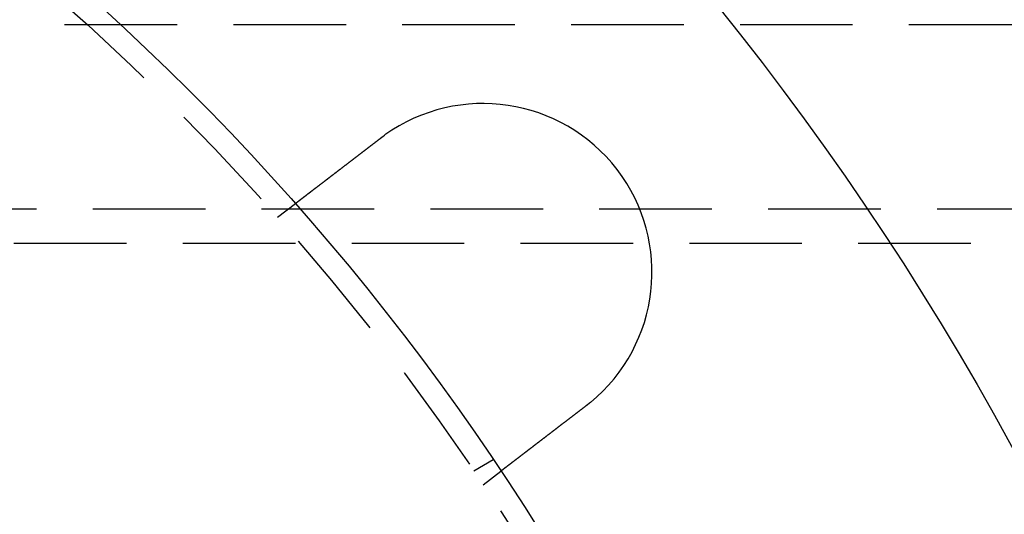
# Model space of a CAD drawing. Extents: x 0 to 1285, y -485 to 116.
# Drawn here: x 205 to 249, y -291 to -269 of the extents above; entities that cross this region are included whole.
import ezdxf

# ---------------------------------------------------------------- set-up
doc = ezdxf.new("R2010")
doc.units = 0
doc.header["$LTSCALE"] = 20
doc.linetypes.add('AUSGEZOGEN', pattern=[0])
doc.linetypes.add('VERDECKT', pattern=[0.375, 0.25, -0.125])
doc.layers.get('0').update_dxf_attribs({"linetype": 'AUSGEZOGEN'})
doc.layers.add('STEMPEL', color=3, linetype='AUSGEZOGEN')

# ---------------------------------------------------------------- blocks, each defined once
blk = doc.blocks.new('A$CE979B744')
at = {"color": 1, "linetype": 'VERDECKT'}
for p, q in [((249.75, 80.7), (86.25, 80.7)), ((216.70485, 72.14788), (217.50007, 72.75808)), ((251, 72.5), (85, 72.5)), ((85, 71), (251, 71)), ((225.42305, 60.86602), (226.29111, 61.3672)), ((225.83627, 60.24758), (226.6315, 60.85778))]:
    blk.add_line(p, q, dxfattribs=at)
at = {"color": 3}
for points in [[(221.273, 75.6533, 0), (221.275, 75.6546, 0), (221.276, 75.6558, 0), (221.278, 75.657, 0), (221.28, 75.6582, 0), (221.281, 75.6595, 0), (221.283, 75.6607, 0), (221.284, 75.6619, 0), (221.286, 75.6631, 0), (221.288, 75.6644, 0), (221.289, 75.6656, 0), (221.291, 75.6668, 0), (221.292, 75.668, 0), (221.294, 75.6692, 0), (221.296, 75.6705, 0), (221.297, 75.6717, 0), (221.299, 75.6729, 0), (221.3, 75.6741, 0), (221.302, 75.6753, 0), (221.304, 75.6765, 0), (221.305, 75.6778, 0), (221.307, 75.679, 0), (221.308, 75.6802, 0), (221.31, 75.6814, 0), (221.312, 75.6826, 0), (221.313, 75.6838, 0), (221.315, 75.6851, 0), (221.316, 75.6863, 0), (221.318, 75.6875, 0), (221.32, 75.6887, 0), (221.321, 75.6899, 0), (221.323, 75.6911, 0), (221.325, 75.6923, 0), (221.326, 75.6935, 0), (221.328, 75.6948, 0), (221.329, 75.696, 0), (221.331, 75.6972, 0), (221.333, 75.6984, 0), (221.334, 75.6996, 0), (221.336, 75.7008, 0), (221.337, 75.702, 0), (221.339, 75.7032, 0), (221.341, 75.7044, 0), (221.342, 75.7056, 0), (221.344, 75.7068, 0), (221.345, 75.7081, 0), (221.347, 75.7093, 0), (221.349, 75.7105, 0), (221.35, 75.7117, 0), (221.352, 75.7129, 0), (221.354, 75.7141, 0), (221.355, 75.7153, 0), (221.357, 75.7165, 0), (221.358, 75.7177, 0), (221.36, 75.7189, 0), (221.362, 75.7201, 0), (221.363, 75.7213, 0), (221.365, 75.7225, 0), (221.366, 75.7237, 0), (221.368, 75.7249, 0), (221.37, 75.7261, 0), (221.371, 75.7273, 0), (221.373, 75.7285, 0), (221.375, 75.7297, 0), (221.376, 75.7309, 0), (221.378, 75.7321, 0), (221.379, 75.7333, 0), (221.381, 75.7345, 0), (221.383, 75.7357, 0), (221.384, 75.7369, 0), (221.386, 75.7381, 0), (221.387, 75.7392, 0), (221.389, 75.7404, 0), (221.391, 75.7416, 0), (221.392, 75.7428, 0), (221.394, 75.744, 0), (221.396, 75.7452, 0), (221.397, 75.7464, 0), (221.399, 75.7476, 0), (221.4, 75.7488, 0), (221.402, 75.75, 0), (221.404, 75.7512, 0), (221.405, 75.7524, 0), (221.407, 75.7535, 0), (221.409, 75.7547, 0), (221.41, 75.7559, 0), (221.412, 75.7571, 0), (221.413, 75.7583, 0), (221.415, 75.7595, 0), (221.417, 75.7607, 0), (221.418, 75.7619, 0), (221.42, 75.763, 0), (221.422, 75.7642, 0), (221.423, 75.7654, 0), (221.425, 75.7666, 0), (221.426, 75.7678, 0), (221.428, 75.769, 0), (221.43, 75.7701, 0), (221.431, 75.7713, 0), (221.433, 75.7725, 0), (221.435, 75.7737, 0), (221.436, 75.7749, 0), (221.438, 75.776, 0), (221.439, 75.7772, 0), (221.441, 75.7784, 0), (221.443, 75.7796, 0), (221.444, 75.7808, 0), (221.446, 75.7819, 0), (221.448, 75.7831, 0), (221.449, 75.7843, 0), (221.451, 75.7855, 0), (221.452, 75.7866, 0), (221.454, 75.7878, 0), (221.456, 75.789, 0), (221.457, 75.7902, 0), (221.459, 75.7913, 0), (221.461, 75.7925, 0), (221.462, 75.7937, 0), (221.464, 75.7949, 0), (221.465, 75.796, 0), (221.467, 75.7972, 0), (221.469, 75.7984, 0), (221.47, 75.7995, 0), (221.472, 75.8007, 0), (221.474, 75.8019, 0), (221.475, 75.8031, 0), (221.477, 75.8042, 0), (221.479, 75.8054, 0)], [(217.5, 72.7581, 0), (217.5, 72.7581, 0), (217.5, 72.7581, 0), (217.5, 72.7582, 0), (217.5, 72.7582, 0), (217.5, 72.7583, 0), (217.501, 72.7584, 0), (217.501, 72.7586, 0), (217.501, 72.7587, 0), (217.501, 72.7589, 0), (217.501, 72.7591, 0), (217.502, 72.7593, 0), (217.502, 72.7595, 0), (217.502, 72.7598, 0), (217.503, 72.7601, 0), (217.503, 72.7604, 0), (217.503, 72.7607, 0), (217.504, 72.761, 0), (217.504, 72.7614, 0), (217.505, 72.7618, 0), (217.505, 72.7622, 0), (217.506, 72.7626, 0), (217.507, 72.763, 0), (217.507, 72.7635, 0), (217.508, 72.764, 0), (217.508, 72.7645, 0), (217.509, 72.765, 0), (217.51, 72.7656, 0), (217.511, 72.7661, 0), (217.511, 72.7667, 0), (217.512, 72.7674, 0), (217.513, 72.768, 0), (217.514, 72.7686, 0), (217.515, 72.7693, 0), (217.516, 72.77, 0), (217.517, 72.7707, 0), (217.518, 72.7715, 0), (217.519, 72.7723, 0), (217.52, 72.773, 0), (217.521, 72.7738, 0), (217.522, 72.7747, 0), (217.523, 72.7755, 0), (217.524, 72.7764, 0), (217.525, 72.7773, 0), (217.526, 72.7782, 0), (217.528, 72.7792, 0), (217.529, 72.7801, 0), (217.53, 72.7811, 0), (217.531, 72.7821, 0), (217.533, 72.7831, 0), (217.534, 72.7842, 0), (217.536, 72.7853, 0), (217.537, 72.7864, 0), (217.538, 72.7875, 0), (217.54, 72.7886, 0), (217.541, 72.7898, 0), (217.543, 72.791, 0), (217.545, 72.7922, 0), (217.546, 72.7934, 0), (217.548, 72.7947, 0), (217.549, 72.7959, 0), (217.551, 72.7972, 0), (217.553, 72.7986, 0), (217.555, 72.7999, 0), (217.556, 72.8013, 0), (217.558, 72.8027, 0), (217.56, 72.8041, 0), (217.562, 72.8055, 0), (217.564, 72.807, 0), (217.566, 72.8085, 0), (217.568, 72.81, 0), (217.57, 72.8115, 0), (217.572, 72.813, 0), (217.574, 72.8146, 0), (217.576, 72.8162, 0), (217.578, 72.8178, 0), (217.58, 72.8195, 0), (217.582, 72.8211, 0), (217.584, 72.8228, 0), (217.587, 72.8246, 0), (217.589, 72.8263, 0), (217.591, 72.828, 0), (217.594, 72.8298, 0), (217.596, 72.8316, 0), (217.598, 72.8335, 0), (217.601, 72.8353, 0), (217.603, 72.8372, 0), (217.606, 72.8391, 0), (217.608, 72.841, 0), (217.611, 72.8429, 0), (217.613, 72.8449, 0), (217.616, 72.8468, 0), (217.618, 72.8488, 0), (217.621, 72.8508, 0), (217.624, 72.8529, 0), (217.626, 72.8549, 0), (217.629, 72.857, 0), (217.632, 72.8591, 0), (217.634, 72.8612, 0), (217.637, 72.8633, 0), (217.64, 72.8655, 0), (217.643, 72.8677, 0), (217.646, 72.8699, 0), (217.649, 72.8721, 0), (217.652, 72.8743, 0), (217.654, 72.8766, 0), (217.657, 72.8788, 0), (217.66, 72.8811, 0), (217.663, 72.8834, 0), (217.666, 72.8857, 0), (217.669, 72.8881, 0), (217.673, 72.8904, 0), (217.676, 72.8928, 0), (217.679, 72.8952, 0), (217.682, 72.8976, 0), (217.685, 72.9, 0), (217.688, 72.9025, 0), (217.691, 72.9049, 0), (217.695, 72.9074, 0), (217.698, 72.9099, 0), (217.701, 72.9124, 0), (217.704, 72.9149, 0), (217.708, 72.9175, 0), (217.711, 72.92, 0), (217.714, 72.9226, 0), (217.718, 72.9252, 0), (217.721, 72.9278, 0), (217.725, 72.9304, 0), (217.728, 72.933, 0), (217.732, 72.9357, 0), (217.735, 72.9383, 0), (217.738, 72.941, 0), (217.742, 72.9437, 0), (217.745, 72.9464, 0), (217.749, 72.9491, 0), (217.753, 72.9518, 0), (217.756, 72.9546, 0), (217.76, 72.9573, 0), (217.763, 72.9601, 0), (217.767, 72.9629, 0), (217.771, 72.9657, 0), (217.774, 72.9685, 0), (217.778, 72.9713, 0), (217.782, 72.9742, 0), (217.785, 72.977, 0), (217.789, 72.9799, 0), (217.793, 72.9827, 0), (217.797, 72.9856, 0), (217.8, 72.9885, 0), (217.804, 72.9914, 0), (217.808, 72.9943, 0), (217.812, 72.9973, 0), (217.816, 73.0003, 0), (217.82, 73.0033, 0), (217.824, 73.0063, 0), (217.828, 73.0094, 0), (217.832, 73.0125, 0), (217.836, 73.0156, 0), (217.84, 73.0187, 0), (217.844, 73.0219, 0), (217.848, 73.0251, 0), (217.852, 73.0283, 0), (217.856, 73.0315, 0), (217.861, 73.0348, 0), (217.865, 73.038, 0), (217.869, 73.0414, 0), (217.874, 73.0447, 0), (217.878, 73.048, 0), (217.882, 73.0514, 0), (217.887, 73.0548, 0), (217.891, 73.0583, 0), (217.896, 73.0617, 0), (217.9, 73.0652, 0), (217.905, 73.0687, 0), (217.909, 73.0722, 0), (217.914, 73.0758, 0), (217.919, 73.0794, 0), (217.923, 73.0829, 0), (217.928, 73.0866, 0), (217.933, 73.0902, 0), (217.938, 73.0939, 0), (217.943, 73.0976, 0), (217.947, 73.1013, 0), (217.952, 73.105, 0), (217.957, 73.1088, 0), (217.962, 73.1126, 0), (217.967, 73.1164, 0), (217.972, 73.1202, 0), (217.977, 73.124, 0), (217.982, 73.1279, 0), (217.987, 73.1318, 0), (217.992, 73.1357, 0), (217.997, 73.1397, 0), (218.003, 73.1436, 0), (218.008, 73.1476, 0), (218.013, 73.1516, 0), (218.018, 73.1557, 0), (218.023, 73.1597, 0), (218.029, 73.1638, 0), (218.034, 73.1679, 0), (218.04, 73.172, 0), (218.045, 73.1761, 0), (218.05, 73.1803, 0), (218.056, 73.1845, 0), (218.061, 73.1887, 0), (218.067, 73.1929, 0), (218.072, 73.1971, 0), (218.078, 73.2014, 0), (218.083, 73.2057, 0), (218.089, 73.21, 0), (218.095, 73.2143, 0), (218.1, 73.2187, 0), (218.106, 73.2231, 0), (218.112, 73.2274, 0), (218.118, 73.2319, 0), (218.123, 73.2363, 0), (218.129, 73.2407, 0), (218.135, 73.2452, 0), (218.141, 73.2497, 0), (218.147, 73.2542, 0), (218.153, 73.2588, 0), (218.159, 73.2633, 0), (218.164, 73.2679, 0), (218.17, 73.2725, 0), (218.176, 73.2771, 0), (218.183, 73.2817, 0), (218.189, 73.2864, 0), (218.195, 73.291, 0), (218.201, 73.2957, 0), (218.207, 73.3004, 0), (218.213, 73.3052, 0), (218.219, 73.3099, 0), (218.225, 73.3147, 0), (218.232, 73.3194, 0), (218.238, 73.3242, 0), (218.244, 73.3291, 0), (218.25, 73.3339, 0), (218.257, 73.3387, 0), (218.263, 73.3436, 0), (218.269, 73.3485, 0), (218.276, 73.3534, 0), (218.282, 73.3583, 0), (218.289, 73.3632, 0), (218.295, 73.3681, 0), (218.302, 73.3731, 0), (218.308, 73.3781, 0), (218.315, 73.383, 0), (218.321, 73.388, 0), (218.328, 73.393, 0), (218.334, 73.3981, 0), (218.341, 73.4031, 0), (218.347, 73.4081, 0), (218.354, 73.4132, 0), (218.36, 73.4183, 0), (218.367, 73.4234, 0), (218.374, 73.4285, 0), (218.38, 73.4336, 0), (218.387, 73.4387, 0), (218.394, 73.4438, 0), (218.4, 73.449, 0), (218.407, 73.4541, 0), (218.414, 73.4593, 0), (218.421, 73.4645, 0), (218.427, 73.4696, 0), (218.434, 73.4748, 0), (218.441, 73.48, 0), (218.448, 73.4852, 0), (218.455, 73.4905, 0), (218.461, 73.4957, 0), (218.468, 73.5009, 0), (218.475, 73.5062, 0), (218.482, 73.5114, 0), (218.489, 73.5167, 0), (218.496, 73.5219, 0), (218.502, 73.5272, 0), (218.509, 73.5325, 0), (218.516, 73.5378, 0), (218.523, 73.5431, 0), (218.53, 73.5484, 0), (218.537, 73.5537, 0), (218.544, 73.559, 0), (218.551, 73.5643, 0), (218.558, 73.5696, 0), (218.565, 73.575, 0), (218.572, 73.5803, 0), (218.579, 73.5856, 0), (218.586, 73.591, 0), (218.592, 73.5963, 0), (218.599, 73.6017, 0), (218.606, 73.607, 0), (218.613, 73.6124, 0), (218.62, 73.6177, 0), (218.627, 73.6231, 0), (218.634, 73.6284, 0), (218.641, 73.6338, 0), (218.648, 73.6391, 0), (218.655, 73.6445, 0), (218.662, 73.6499, 0), (218.669, 73.6553, 0), (218.676, 73.6607, 0), (218.683, 73.6661, 0), (218.691, 73.6715, 0), (218.698, 73.677, 0), (218.705, 73.6825, 0), (218.712, 73.6881, 0), (218.719, 73.6936, 0), (218.727, 73.6992, 0), (218.734, 73.7048, 0), (218.741, 73.7105, 0), (218.749, 73.7162, 0), (218.756, 73.7218, 0), (218.764, 73.7276, 0), (218.771, 73.7333, 0), (218.779, 73.7391, 0), (218.786, 73.7449, 0), (218.794, 73.7507, 0), (218.801, 73.7565, 0), (218.809, 73.7624, 0), (218.817, 73.7683, 0), (218.824, 73.7742, 0), (218.832, 73.7801, 0), (218.84, 73.7861, 0), (218.848, 73.792, 0), (218.855, 73.798, 0), (218.863, 73.8041, 0), (218.871, 73.8101, 0), (218.879, 73.8162, 0), (218.887, 73.8223, 0), (218.895, 73.8284, 0), (218.903, 73.8345, 0), (218.911, 73.8407, 0), (218.919, 73.8468, 0), (218.927, 73.853, 0), (218.935, 73.8593, 0), (218.943, 73.8655, 0), (218.951, 73.8718, 0), (218.96, 73.878, 0), (218.968, 73.8843, 0), (218.976, 73.8907, 0), (218.984, 73.897, 0), (218.993, 73.9033, 0), (219.001, 73.9097, 0), (219.009, 73.9161, 0), (219.018, 73.9225, 0), (219.026, 73.929, 0), (219.034, 73.9354, 0), (219.043, 73.9419, 0), (219.051, 73.9484, 0), (219.06, 73.9549, 0), (219.068, 73.9614, 0), (219.077, 73.968, 0), (219.085, 73.9745, 0), (219.094, 73.9811, 0), (219.103, 73.9877, 0), (219.111, 73.9943, 0), (219.12, 74.0009, 0), (219.128, 74.0076, 0), (219.137, 74.0142, 0), (219.146, 74.0209, 0), (219.155, 74.0276, 0), (219.163, 74.0343, 0), (219.172, 74.041, 0), (219.181, 74.0477, 0), (219.19, 74.0545, 0), (219.198, 74.0613, 0), (219.207, 74.068, 0), (219.216, 74.0748, 0), (219.225, 74.0817, 0), (219.234, 74.0885, 0), (219.243, 74.0953, 0), (219.252, 74.1022, 0), (219.261, 74.109, 0), (219.27, 74.1159, 0), (219.279, 74.1228, 0), (219.288, 74.1297, 0), (219.297, 74.1366, 0), (219.306, 74.1435, 0), (219.315, 74.1505, 0), (219.324, 74.1574, 0), (219.333, 74.1644, 0), (219.342, 74.1714, 0), (219.351, 74.1784, 0), (219.36, 74.1854, 0), (219.369, 74.1924, 0), (219.378, 74.1994, 0), (219.388, 74.2064, 0), (219.397, 74.2134, 0), (219.406, 74.2205, 0), (219.415, 74.2275, 0), (219.424, 74.2346, 0), (219.433, 74.2416, 0), (219.443, 74.2487, 0), (219.452, 74.2558, 0), (219.461, 74.2629, 0), (219.47, 74.27, 0), (219.48, 74.2771, 0), (219.489, 74.2842, 0), (219.498, 74.2913, 0), (219.507, 74.2984, 0), (219.517, 74.3055, 0), (219.526, 74.3127, 0), (219.535, 74.3198, 0), (219.545, 74.3269, 0), (219.554, 74.3341, 0), (219.563, 74.3412, 0), (219.573, 74.3483, 0), (219.582, 74.3555, 0), (219.591, 74.3626, 0), (219.601, 74.3698, 0), (219.61, 74.377, 0), (219.619, 74.3841, 0), (219.628, 74.3913, 0), (219.638, 74.3984, 0), (219.647, 74.4056, 0), (219.656, 74.4128, 0), (219.666, 74.4199, 0), (219.675, 74.4271, 0), (219.684, 74.4342, 0), (219.694, 74.4414, 0), (219.703, 74.4486, 0), (219.712, 74.4557, 0), (219.722, 74.4629, 0), (219.731, 74.47, 0), (219.74, 74.4772, 0), (219.75, 74.4843, 0), (219.759, 74.4915, 0), (219.768, 74.4986, 0), (219.778, 74.5057, 0), (219.787, 74.5129, 0), (219.796, 74.52, 0), (219.806, 74.5271, 0), (219.815, 74.5343, 0), (219.824, 74.5414, 0), (219.833, 74.5485, 0), (219.843, 74.5556, 0), (219.852, 74.5627, 0), (219.861, 74.5698, 0), (219.87, 74.5769, 0), (219.88, 74.5839, 0), (219.889, 74.591, 0), (219.898, 74.5981, 0), (219.907, 74.6051, 0), (219.916, 74.6122, 0), (219.926, 74.6192, 0), (219.935, 74.6263, 0), (219.944, 74.6333, 0), (219.953, 74.6403, 0), (219.962, 74.6473, 0), (219.971, 74.6544, 0), (219.981, 74.6614, 0), (219.99, 74.6685, 0), (219.999, 74.6756, 0), (220.008, 74.6828, 0), (220.018, 74.6899, 0), (220.027, 74.6971, 0), (220.036, 74.7043, 0), (220.046, 74.7116, 0), (220.055, 74.7188, 0), (220.065, 74.7261, 0), (220.074, 74.7334, 0), (220.084, 74.7407, 0), (220.093, 74.7481, 0), (220.103, 74.7554, 0), (220.113, 74.7628, 0), (220.122, 74.7702, 0), (220.132, 74.7776, 0), (220.142, 74.7851, 0), (220.151, 74.7925, 0), (220.161, 74.8, 0), (220.171, 74.8075, 0), (220.181, 74.815, 0), (220.191, 74.8226, 0), (220.2, 74.8301, 0), (220.21, 74.8377, 0), (220.22, 74.8453, 0), (220.23, 74.8529, 0), (220.24, 74.8605, 0), (220.25, 74.8682, 0), (220.26, 74.8758, 0), (220.27, 74.8835, 0), (220.28, 74.8912, 0), (220.29, 74.8989, 0), (220.3, 74.9066, 0), (220.31, 74.9144, 0), (220.32, 74.9221, 0), (220.33, 74.9299, 0), (220.341, 74.9377, 0), (220.351, 74.9455, 0), (220.361, 74.9533, 0), (220.371, 74.9611, 0), (220.381, 74.9689, 0), (220.392, 74.9768, 0), (220.402, 74.9847, 0), (220.412, 74.9925, 0), (220.422, 75.0004, 0), (220.433, 75.0083, 0), (220.443, 75.0162, 0), (220.453, 75.0241, 0), (220.464, 75.0321, 0), (220.474, 75.04, 0), (220.484, 75.048, 0), (220.495, 75.0559, 0), (220.505, 75.0639, 0), (220.516, 75.0719, 0), (220.526, 75.0799, 0), (220.536, 75.0879, 0), (220.547, 75.0959, 0), (220.557, 75.1039, 0), (220.568, 75.112, 0), (220.578, 75.12, 0), (220.589, 75.128, 0), (220.599, 75.1361, 0), (220.61, 75.1441, 0), (220.62, 75.1522, 0), (220.631, 75.1603, 0), (220.641, 75.1684, 0), (220.652, 75.1764, 0), (220.662, 75.1845, 0), (220.673, 75.1926, 0), (220.683, 75.2007, 0), (220.694, 75.2088, 0), (220.705, 75.2169, 0), (220.715, 75.2251, 0), (220.726, 75.2332, 0), (220.736, 75.2413, 0), (220.747, 75.2494, 0), (220.757, 75.2576, 0), (220.768, 75.2657, 0), (220.779, 75.2738, 0), (220.789, 75.282, 0), (220.8, 75.2901, 0), (220.81, 75.2983, 0), (220.821, 75.3064, 0), (220.832, 75.3145, 0), (220.842, 75.3227, 0), (220.853, 75.3308, 0), (220.864, 75.339, 0), (220.874, 75.3471, 0), (220.885, 75.3553, 0), (220.895, 75.3634, 0), (220.906, 75.3715, 0), (220.917, 75.3797, 0), (220.927, 75.3878, 0), (220.938, 75.396, 0), (220.948, 75.4041, 0), (220.959, 75.4122, 0), (220.97, 75.4204, 0), (220.98, 75.4285, 0), (220.991, 75.4366, 0), (221.001, 75.4447, 0), (221.012, 75.4528, 0), (221.023, 75.4609, 0), (221.033, 75.469, 0), (221.044, 75.4771, 0), (221.054, 75.4852, 0), (221.065, 75.4933, 0), (221.075, 75.5014, 0), (221.086, 75.5095, 0), (221.096, 75.5175, 0), (221.107, 75.5256, 0), (221.117, 75.5337, 0), (221.128, 75.5417, 0), (221.138, 75.5497, 0), (221.149, 75.5578, 0), (221.159, 75.5658, 0), (221.17, 75.5738, 0), (221.18, 75.5818, 0), (221.19, 75.5898, 0), (221.201, 75.5978, 0), (221.211, 75.6057, 0), (221.222, 75.6137, 0), (221.232, 75.6216, 0), (221.242, 75.6296, 0), (221.253, 75.6375, 0), (221.263, 75.6454, 0), (221.273, 75.6533, 0)], [(230.605, 63.912, 0), (230.603, 63.9107, 0), (230.602, 63.9094, 0), (230.6, 63.9082, 0), (230.598, 63.9069, 0), (230.597, 63.9056, 0), (230.595, 63.9043, 0), (230.594, 63.9031, 0), (230.592, 63.9018, 0), (230.591, 63.9005, 0), (230.589, 63.8992, 0), (230.588, 63.898, 0), (230.586, 63.8967, 0), (230.584, 63.8954, 0), (230.583, 63.8941, 0), (230.581, 63.8929, 0), (230.58, 63.8916, 0), (230.578, 63.8903, 0), (230.577, 63.8891, 0), (230.575, 63.8878, 0), (230.574, 63.8865, 0), (230.572, 63.8852, 0), (230.57, 63.884, 0), (230.569, 63.8827, 0), (230.567, 63.8814, 0), (230.566, 63.8802, 0), (230.564, 63.8789, 0), (230.563, 63.8776, 0), (230.561, 63.8764, 0), (230.559, 63.8751, 0), (230.558, 63.8738, 0), (230.556, 63.8726, 0), (230.555, 63.8713, 0), (230.553, 63.87, 0), (230.552, 63.8688, 0), (230.55, 63.8675, 0), (230.549, 63.8662, 0), (230.547, 63.865, 0), (230.545, 63.8637, 0), (230.544, 63.8625, 0), (230.542, 63.8612, 0), (230.541, 63.8599, 0), (230.539, 63.8587, 0), (230.538, 63.8574, 0), (230.536, 63.8562, 0), (230.534, 63.8549, 0), (230.533, 63.8536, 0), (230.531, 63.8524, 0), (230.53, 63.8511, 0), (230.528, 63.8499, 0), (230.527, 63.8486, 0), (230.525, 63.8473, 0), (230.523, 63.8461, 0), (230.522, 63.8448, 0), (230.52, 63.8436, 0), (230.519, 63.8423, 0), (230.517, 63.8411, 0), (230.516, 63.8398, 0), (230.514, 63.8386, 0), (230.512, 63.8373, 0), (230.511, 63.836, 0), (230.509, 63.8348, 0), (230.508, 63.8335, 0), (230.506, 63.8323, 0), (230.505, 63.831, 0), (230.503, 63.8298, 0), (230.501, 63.8285, 0), (230.5, 63.8273, 0), (230.498, 63.826, 0), (230.497, 63.8248, 0), (230.495, 63.8235, 0), (230.494, 63.8223, 0), (230.492, 63.821, 0), (230.49, 63.8198, 0), (230.489, 63.8185, 0), (230.487, 63.8173, 0), (230.486, 63.816, 0), (230.484, 63.8148, 0), (230.482, 63.8136, 0), (230.481, 63.8123, 0), (230.479, 63.8111, 0), (230.478, 63.8098, 0), (230.476, 63.8086, 0), (230.475, 63.8073, 0), (230.473, 63.8061, 0), (230.471, 63.8048, 0), (230.47, 63.8036, 0), (230.468, 63.8024, 0), (230.467, 63.8011, 0), (230.465, 63.7999, 0), (230.463, 63.7986, 0), (230.462, 63.7974, 0), (230.46, 63.7962, 0), (230.459, 63.7949, 0), (230.457, 63.7937, 0), (230.456, 63.7924, 0), (230.454, 63.7912, 0), (230.452, 63.79, 0), (230.451, 63.7887, 0), (230.449, 63.7875, 0), (230.448, 63.7863, 0), (230.446, 63.785, 0), (230.444, 63.7838, 0), (230.443, 63.7825, 0), (230.441, 63.7813, 0), (230.44, 63.7801, 0), (230.438, 63.7788, 0), (230.437, 63.7776, 0), (230.435, 63.7764, 0), (230.433, 63.7751, 0), (230.432, 63.7739, 0), (230.43, 63.7727, 0), (230.429, 63.7715, 0), (230.427, 63.7702, 0), (230.425, 63.769, 0), (230.424, 63.7678, 0), (230.422, 63.7665, 0), (230.421, 63.7653, 0), (230.419, 63.7641, 0), (230.417, 63.7628, 0), (230.416, 63.7616, 0), (230.414, 63.7604, 0), (230.413, 63.7592, 0), (230.411, 63.7579, 0), (230.409, 63.7567, 0), (230.408, 63.7555, 0), (230.406, 63.7543, 0), (230.405, 63.753, 0)], [(230.405, 63.753, 0), (230.394, 63.7451, 0), (230.384, 63.7372, 0), (230.374, 63.7293, 0), (230.363, 63.7213, 0), (230.353, 63.7134, 0), (230.343, 63.7054, 0), (230.332, 63.6975, 0), (230.322, 63.6895, 0), (230.311, 63.6815, 0), (230.301, 63.6735, 0), (230.291, 63.6655, 0), (230.28, 63.6575, 0), (230.27, 63.6494, 0), (230.259, 63.6414, 0), (230.249, 63.6334, 0), (230.238, 63.6253, 0), (230.228, 63.6172, 0), (230.217, 63.6092, 0), (230.207, 63.6011, 0), (230.196, 63.593, 0), (230.186, 63.5849, 0), (230.175, 63.5768, 0), (230.164, 63.5687, 0), (230.154, 63.5606, 0), (230.143, 63.5525, 0), (230.133, 63.5444, 0), (230.122, 63.5363, 0), (230.112, 63.5282, 0), (230.101, 63.5201, 0), (230.09, 63.5119, 0), (230.08, 63.5038, 0), (230.069, 63.4957, 0), (230.059, 63.4875, 0), (230.048, 63.4794, 0), (230.037, 63.4712, 0), (230.027, 63.4631, 0), (230.016, 63.455, 0), (230.006, 63.4468, 0), (229.995, 63.4387, 0), (229.984, 63.4305, 0), (229.974, 63.4224, 0), (229.963, 63.4142, 0), (229.953, 63.4061, 0), (229.942, 63.398, 0), (229.931, 63.3898, 0), (229.921, 63.3817, 0), (229.91, 63.3735, 0), (229.899, 63.3654, 0), (229.889, 63.3573, 0), (229.878, 63.3491, 0), (229.868, 63.341, 0), (229.857, 63.3329, 0), (229.847, 63.3248, 0), (229.836, 63.3166, 0), (229.825, 63.3085, 0), (229.815, 63.3004, 0), (229.804, 63.2923, 0), (229.794, 63.2842, 0), (229.783, 63.2761, 0), (229.773, 63.2681, 0), (229.762, 63.26, 0), (229.752, 63.2519, 0), (229.741, 63.2438, 0), (229.731, 63.2358, 0), (229.72, 63.2277, 0), (229.71, 63.2197, 0), (229.699, 63.2117, 0), (229.689, 63.2036, 0), (229.678, 63.1956, 0), (229.668, 63.1876, 0), (229.657, 63.1796, 0), (229.647, 63.1716, 0), (229.637, 63.1636, 0), (229.626, 63.1556, 0), (229.616, 63.1477, 0), (229.605, 63.1397, 0), (229.595, 63.1318, 0), (229.585, 63.1238, 0), (229.574, 63.1159, 0), (229.564, 63.108, 0), (229.554, 63.1001, 0), (229.543, 63.0922, 0), (229.533, 63.0844, 0), (229.523, 63.0765, 0), (229.513, 63.0686, 0), (229.503, 63.0608, 0), (229.492, 63.053, 0), (229.482, 63.0452, 0), (229.472, 63.0374, 0), (229.462, 63.0296, 0), (229.452, 63.0218, 0), (229.442, 63.0141, 0), (229.432, 63.0063, 0), (229.421, 62.9986, 0), (229.411, 62.9909, 0), (229.401, 62.9832, 0), (229.391, 62.9755, 0), (229.381, 62.9679, 0), (229.371, 62.9602, 0), (229.362, 62.9526, 0), (229.352, 62.945, 0), (229.342, 62.9374, 0), (229.332, 62.9298, 0), (229.322, 62.9223, 0), (229.312, 62.9147, 0), (229.302, 62.9072, 0), (229.293, 62.8997, 0), (229.283, 62.8922, 0), (229.273, 62.8848, 0), (229.263, 62.8773, 0), (229.254, 62.8699, 0), (229.244, 62.8625, 0), (229.234, 62.8551, 0), (229.225, 62.8478, 0), (229.215, 62.8404, 0), (229.206, 62.8331, 0), (229.196, 62.8258, 0), (229.187, 62.8185, 0), (229.177, 62.8113, 0), (229.168, 62.804, 0), (229.159, 62.7968, 0), (229.149, 62.7896, 0), (229.14, 62.7825, 0), (229.131, 62.7753, 0), (229.121, 62.7682, 0), (229.112, 62.7611, 0), (229.103, 62.7541, 0), (229.094, 62.747, 0), (229.084, 62.74, 0), (229.075, 62.733, 0), (229.066, 62.726, 0), (229.057, 62.7189, 0), (229.048, 62.7119, 0), (229.039, 62.7048, 0), (229.029, 62.6978, 0), (229.02, 62.6907, 0), (229.011, 62.6836, 0), (229.002, 62.6766, 0), (228.993, 62.6695, 0), (228.983, 62.6624, 0), (228.974, 62.6553, 0), (228.965, 62.6482, 0), (228.956, 62.6411, 0), (228.946, 62.634, 0), (228.937, 62.6268, 0), (228.928, 62.6197, 0), (228.918, 62.6126, 0), (228.909, 62.6054, 0), (228.9, 62.5983, 0), (228.89, 62.5912, 0), (228.881, 62.584, 0), (228.872, 62.5769, 0), (228.863, 62.5697, 0), (228.853, 62.5626, 0), (228.844, 62.5554, 0), (228.835, 62.5483, 0), (228.825, 62.5411, 0), (228.816, 62.5339, 0), (228.807, 62.5268, 0), (228.797, 62.5196, 0), (228.788, 62.5125, 0), (228.779, 62.5053, 0), (228.769, 62.4981, 0), (228.76, 62.491, 0), (228.751, 62.4838, 0), (228.741, 62.4767, 0), (228.732, 62.4695, 0), (228.723, 62.4623, 0), (228.713, 62.4552, 0), (228.704, 62.448, 0), (228.695, 62.4409, 0), (228.685, 62.4338, 0), (228.676, 62.4266, 0), (228.667, 62.4195, 0), (228.657, 62.4124, 0), (228.648, 62.4052, 0), (228.639, 62.3981, 0), (228.63, 62.391, 0), (228.62, 62.3839, 0), (228.611, 62.3768, 0), (228.602, 62.3697, 0), (228.593, 62.3626, 0), (228.583, 62.3555, 0), (228.574, 62.3484, 0), (228.565, 62.3413, 0), (228.556, 62.3343, 0), (228.547, 62.3272, 0), (228.537, 62.3202, 0), (228.528, 62.3131, 0), (228.519, 62.3061, 0), (228.51, 62.2991, 0), (228.501, 62.2921, 0), (228.492, 62.2851, 0), (228.482, 62.2781, 0), (228.473, 62.2711, 0), (228.464, 62.2641, 0), (228.455, 62.2571, 0), (228.446, 62.2502, 0), (228.437, 62.2432, 0), (228.428, 62.2363, 0), (228.419, 62.2294, 0), (228.41, 62.2225, 0), (228.401, 62.2156, 0), (228.392, 62.2087, 0), (228.383, 62.2019, 0), (228.374, 62.195, 0), (228.365, 62.1882, 0), (228.356, 62.1814, 0), (228.348, 62.1745, 0), (228.339, 62.1677, 0), (228.33, 62.161, 0), (228.321, 62.1542, 0), (228.312, 62.1474, 0), (228.303, 62.1407, 0), (228.295, 62.134, 0), (228.286, 62.1273, 0), (228.277, 62.1206, 0), (228.269, 62.1139, 0), (228.26, 62.1073, 0), (228.251, 62.1006, 0), (228.243, 62.094, 0), (228.234, 62.0874, 0), (228.225, 62.0808, 0), (228.217, 62.0742, 0), (228.208, 62.0677, 0), (228.2, 62.0611, 0), (228.191, 62.0546, 0), (228.183, 62.0481, 0), (228.174, 62.0416, 0), (228.166, 62.0351, 0), (228.157, 62.0287, 0), (228.149, 62.0222, 0), (228.141, 62.0158, 0), (228.132, 62.0094, 0), (228.124, 62.003, 0), (228.116, 61.9967, 0), (228.107, 61.9904, 0), (228.099, 61.984, 0), (228.091, 61.9777, 0), (228.083, 61.9715, 0), (228.075, 61.9652, 0), (228.067, 61.959, 0), (228.058, 61.9527, 0), (228.05, 61.9465, 0), (228.042, 61.9404, 0), (228.034, 61.9342, 0), (228.026, 61.9281, 0), (228.018, 61.922, 0), (228.01, 61.9159, 0), (228.003, 61.9098, 0), (227.995, 61.9038, 0), (227.987, 61.8977, 0), (227.979, 61.8917, 0), (227.971, 61.8858, 0), (227.963, 61.8798, 0), (227.956, 61.8739, 0), (227.948, 61.868, 0), (227.94, 61.8621, 0), (227.933, 61.8562, 0), (227.925, 61.8504, 0), (227.917, 61.8446, 0), (227.91, 61.8388, 0), (227.902, 61.833, 0), (227.895, 61.8273, 0), (227.888, 61.8215, 0), (227.88, 61.8159, 0), (227.873, 61.8102, 0), (227.865, 61.8045, 0), (227.858, 61.7989, 0), (227.851, 61.7933, 0), (227.843, 61.7878, 0), (227.836, 61.7822, 0), (227.829, 61.7767, 0), (227.822, 61.7712, 0), (227.815, 61.7658, 0), (227.808, 61.7604, 0), (227.801, 61.755, 0), (227.794, 61.7496, 0), (227.787, 61.7442, 0), (227.78, 61.7388, 0), (227.773, 61.7335, 0), (227.766, 61.7281, 0), (227.759, 61.7228, 0), (227.752, 61.7174, 0), (227.745, 61.7121, 0), (227.738, 61.7067, 0), (227.731, 61.7014, 0), (227.724, 61.696, 0), (227.717, 61.6907, 0), (227.71, 61.6853, 0), (227.703, 61.68, 0), (227.696, 61.6747, 0), (227.689, 61.6693, 0), (227.682, 61.664, 0), (227.675, 61.6587, 0), (227.668, 61.6534, 0), (227.661, 61.6481, 0), (227.655, 61.6428, 0), (227.648, 61.6375, 0), (227.641, 61.6322, 0), (227.634, 61.6269, 0), (227.627, 61.6216, 0), (227.62, 61.6164, 0), (227.613, 61.6111, 0), (227.606, 61.6059, 0), (227.6, 61.6006, 0), (227.593, 61.5954, 0), (227.586, 61.5902, 0), (227.579, 61.5849, 0), (227.572, 61.5797, 0), (227.566, 61.5745, 0), (227.559, 61.5693, 0), (227.552, 61.5642, 0), (227.545, 61.559, 0), (227.539, 61.5538, 0), (227.532, 61.5487, 0), (227.525, 61.5435, 0), (227.518, 61.5384, 0), (227.512, 61.5333, 0), (227.505, 61.5282, 0), (227.499, 61.5231, 0), (227.492, 61.518, 0), (227.485, 61.5129, 0), (227.479, 61.5078, 0), (227.472, 61.5028, 0), (227.466, 61.4978, 0), (227.459, 61.4927, 0), (227.452, 61.4877, 0), (227.446, 61.4827, 0), (227.439, 61.4778, 0), (227.433, 61.4728, 0), (227.427, 61.4678, 0), (227.42, 61.4629, 0), (227.414, 61.458, 0), (227.407, 61.4531, 0), (227.401, 61.4482, 0), (227.395, 61.4433, 0), (227.388, 61.4384, 0), (227.382, 61.4336, 0), (227.376, 61.4288, 0), (227.369, 61.4239, 0), (227.363, 61.4191, 0), (227.357, 61.4144, 0), (227.351, 61.4096, 0), (227.344, 61.4049, 0), (227.338, 61.4001, 0), (227.332, 61.3954, 0), (227.326, 61.3907, 0), (227.32, 61.3861, 0), (227.314, 61.3814, 0), (227.308, 61.3768, 0), (227.302, 61.3722, 0), (227.296, 61.3676, 0), (227.29, 61.363, 0), (227.284, 61.3585, 0), (227.278, 61.3539, 0), (227.272, 61.3494, 0), (227.266, 61.3449, 0), (227.261, 61.3404, 0), (227.255, 61.336, 0), (227.249, 61.3316, 0), (227.243, 61.3271, 0), (227.237, 61.3228, 0), (227.232, 61.3184, 0), (227.226, 61.314, 0), (227.22, 61.3097, 0), (227.215, 61.3054, 0), (227.209, 61.3011, 0), (227.204, 61.2968, 0), (227.198, 61.2926, 0), (227.193, 61.2884, 0), (227.187, 61.2842, 0), (227.182, 61.28, 0), (227.176, 61.2758, 0), (227.171, 61.2717, 0), (227.166, 61.2676, 0), (227.16, 61.2635, 0), (227.155, 61.2594, 0), (227.15, 61.2554, 0), (227.144, 61.2513, 0), (227.139, 61.2473, 0), (227.134, 61.2433, 0), (227.129, 61.2394, 0), (227.124, 61.2354, 0), (227.119, 61.2315, 0), (227.113, 61.2276, 0), (227.108, 61.2237, 0), (227.103, 61.2199, 0), (227.098, 61.2161, 0), (227.093, 61.2123, 0), (227.089, 61.2085, 0), (227.084, 61.2047, 0), (227.079, 61.201, 0), (227.074, 61.1973, 0), (227.069, 61.1936, 0), (227.064, 61.1899, 0), (227.06, 61.1863, 0), (227.055, 61.1826, 0), (227.05, 61.1791, 0), (227.046, 61.1755, 0), (227.041, 61.1719, 0), (227.036, 61.1684, 0), (227.032, 61.1649, 0), (227.027, 61.1614, 0), (227.023, 61.158, 0), (227.018, 61.1545, 0), (227.014, 61.1511, 0), (227.009, 61.1477, 0), (227.005, 61.1444, 0), (227.001, 61.1411, 0), (226.996, 61.1377, 0), (226.992, 61.1345, 0), (226.988, 61.1312, 0), (226.984, 61.128, 0), (226.979, 61.1248, 0), (226.975, 61.1216, 0), (226.971, 61.1184, 0), (226.967, 61.1153, 0), (226.963, 61.1122, 0), (226.959, 61.1091, 0), (226.955, 61.106, 0), (226.951, 61.103, 0), (226.947, 61.1, 0), (226.943, 61.097, 0), (226.939, 61.094, 0), (226.936, 61.0911, 0), (226.932, 61.0882, 0), (226.928, 61.0853, 0), (226.924, 61.0824, 0), (226.921, 61.0796, 0), (226.917, 61.0767, 0), (226.913, 61.0739, 0), (226.909, 61.071, 0), (226.906, 61.0682, 0), (226.902, 61.0654, 0), (226.898, 61.0626, 0), (226.895, 61.0598, 0), (226.891, 61.057, 0), (226.888, 61.0543, 0), (226.884, 61.0515, 0), (226.88, 61.0488, 0), (226.877, 61.0461, 0), (226.873, 61.0434, 0), (226.87, 61.0407, 0), (226.866, 61.038, 0), (226.863, 61.0354, 0), (226.859, 61.0327, 0), (226.856, 61.0301, 0), (226.853, 61.0275, 0), (226.849, 61.0249, 0), (226.846, 61.0223, 0), (226.843, 61.0197, 0), (226.839, 61.0172, 0), (226.836, 61.0146, 0), (226.833, 61.0121, 0), (226.829, 61.0096, 0), (226.826, 61.0071, 0), (226.823, 61.0046, 0), (226.82, 61.0022, 0), (226.816, 60.9997, 0), (226.813, 60.9973, 0), (226.81, 60.9949, 0), (226.807, 60.9925, 0), (226.804, 60.9901, 0), (226.801, 60.9878, 0), (226.798, 60.9854, 0), (226.795, 60.9831, 0), (226.792, 60.9808, 0), (226.789, 60.9785, 0), (226.786, 60.9763, 0), (226.783, 60.974, 0), (226.78, 60.9718, 0), (226.777, 60.9696, 0), (226.774, 60.9674, 0), (226.771, 60.9652, 0), (226.769, 60.963, 0), (226.766, 60.9609, 0), (226.763, 60.9588, 0), (226.76, 60.9567, 0), (226.758, 60.9546, 0), (226.755, 60.9526, 0), (226.752, 60.9505, 0), (226.75, 60.9485, 0), (226.747, 60.9465, 0), (226.745, 60.9446, 0), (226.742, 60.9426, 0), (226.74, 60.9407, 0), (226.737, 60.9388, 0), (226.735, 60.9369, 0), (226.732, 60.935, 0), (226.73, 60.9332, 0), (226.727, 60.9313, 0), (226.725, 60.9295, 0), (226.723, 60.9277, 0), (226.72, 60.926, 0), (226.718, 60.9243, 0), (226.716, 60.9225, 0), (226.714, 60.9208, 0), (226.712, 60.9192, 0), (226.709, 60.9175, 0), (226.707, 60.9159, 0), (226.705, 60.9143, 0), (226.703, 60.9127, 0), (226.701, 60.9112, 0), (226.699, 60.9097, 0), (226.697, 60.9082, 0), (226.695, 60.9067, 0), (226.693, 60.9052, 0), (226.691, 60.9038, 0), (226.69, 60.9024, 0), (226.688, 60.901, 0), (226.686, 60.8996, 0), (226.684, 60.8983, 0), (226.683, 60.8969, 0), (226.681, 60.8956, 0), (226.679, 60.8944, 0), (226.678, 60.8931, 0), (226.676, 60.8919, 0), (226.674, 60.8907, 0), (226.673, 60.8895, 0), (226.671, 60.8883, 0), (226.67, 60.8872, 0), (226.668, 60.8861, 0), (226.667, 60.885, 0), (226.666, 60.8839, 0), (226.664, 60.8828, 0), (226.663, 60.8818, 0), (226.662, 60.8808, 0), (226.66, 60.8798, 0), (226.659, 60.8789, 0), (226.658, 60.8779, 0), (226.657, 60.877, 0), (226.655, 60.8761, 0), (226.654, 60.8752, 0), (226.653, 60.8744, 0), (226.652, 60.8735, 0), (226.651, 60.8727, 0), (226.65, 60.872, 0), (226.649, 60.8712, 0), (226.648, 60.8704, 0), (226.647, 60.8697, 0), (226.646, 60.869, 0), (226.645, 60.8683, 0), (226.644, 60.8677, 0), (226.644, 60.8671, 0), (226.643, 60.8664, 0), (226.642, 60.8658, 0), (226.641, 60.8653, 0), (226.641, 60.8647, 0), (226.64, 60.8642, 0), (226.639, 60.8637, 0), (226.639, 60.8632, 0), (226.638, 60.8627, 0), (226.637, 60.8623, 0), (226.637, 60.8619, 0), (226.636, 60.8615, 0), (226.636, 60.8611, 0), (226.635, 60.8607, 0), (226.635, 60.8604, 0), (226.634, 60.8601, 0), (226.634, 60.8598, 0), (226.634, 60.8595, 0), (226.633, 60.8592, 0), (226.633, 60.859, 0), (226.633, 60.8588, 0), (226.633, 60.8586, 0), (226.632, 60.8584, 0), (226.632, 60.8583, 0), (226.632, 60.8581, 0), (226.632, 60.858, 0), (226.632, 60.8579, 0), (226.632, 60.8579, 0), (226.632, 60.8578, 0), (226.632, 60.8578, 0), (226.631, 60.8578, 0)]]:
    blk.add_polyline3d(points, dxfattribs=at)
at = {"color": 3, "linetype": 'AUSGEZOGEN'}
for radius in [130, 110]:
    blk.add_circle((135, 0), radius, dxfattribs=at)
at = {"color": 1, "linetype": 'VERDECKT'}
blk.add_circle((135, 0), 109, dxfattribs=at)
at = {"color": 3, "linetype": 'AUSGEZOGEN'}
blk.add_arc((225.83896, 69.70318), 7.5, 309.451937, 125.548063, dxfattribs=at)

msp = doc.modelspace()

# ---------------------------------------------------------------- block references
at = {"layer": 'STEMPEL'}
msp.add_blockref('A$CE979B744', (0, -350), dxfattribs=at)

doc.saveas('drawing.dxf')
